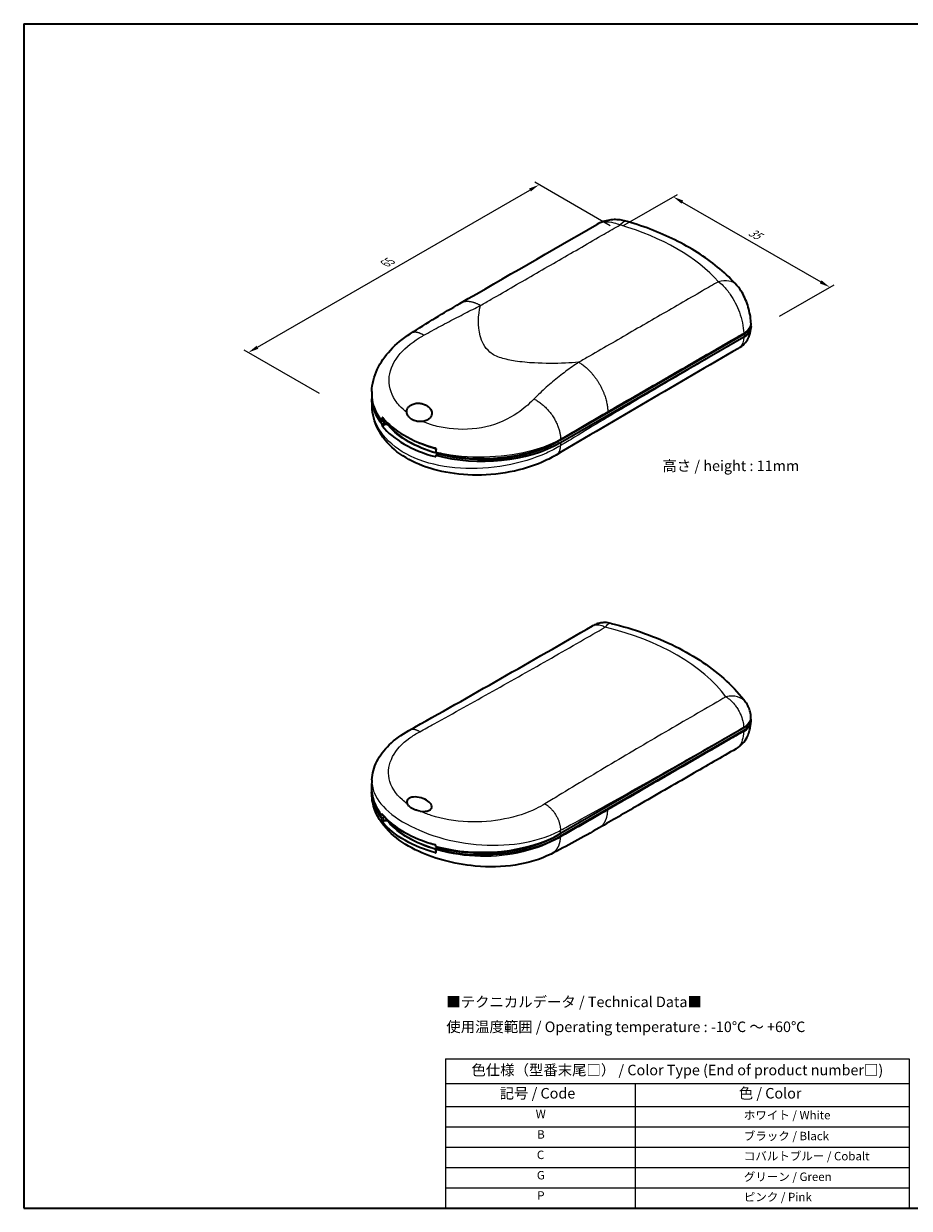
# Model space of a CAD drawing. Units: millimetres. Extents: x 0 to 1453, y 0 to 281.
# Drawn here: x 0 to 140, y 0 to 187 of the extents above; entities that cross this region are included whole.
import ezdxf

# ---------------------------------------------------------------- set-up
doc = ezdxf.new("R2010")
doc.units = ezdxf.units.MM
doc.header["$LTSCALE"] = 0.666667
doc.layers.get('Defpoints').update_dxf_attribs({"lineweight": 25})
for name, color, linetype, lineweight in [('Border (ISO)', 7, 'Continuous', 35), ('Dimension (ISO)', 7, 'Continuous', 18), ('Symbol (ISO)', 7, 'Continuous', 18), ('Visible (ISO)', 7, 'Continuous', 35), ('Visible Narrow (ISO)', 7, 'Continuous', 25)]:
    doc.layers.add(name, color=color, linetype=linetype, lineweight=lineweight)
doc.styles.add('Note Text (TK)', font='txt')
doc.styles.add('Note Text (TK2)', font='txt')
doc.dimstyles.new('Default - Method 1b (TK)', dxfattribs={"dimscale": 0.666667, "dimtxt": 2.5, "dimasz": 2.5, "dimexe": 1, "dimexo": 1.5, "dimgap": 1, "dimtad": 1, "dimtoh": 1, "dimrnd": 1e-08, "dimdsep": 46, "dimtxsty": 'Note Text (TK)', "dimcen": 0.09, "dimdle": 5, "dimclrd": 100, "dimclre": 100, "dimclrt": 7, "dimadec": 1, "dimazin": 1, "dimtfac": 1, "dimtmove": 0, "dimatfit": 3, "dimfxl": 0, "dimtolj": 1, "dimlwd": -1, "dimlwe": -1, "dimarcsym": 0})

# ---------------------------------------------------------------- blocks, each defined once
blk = doc.blocks.new('図面枠 tk図枠')
at = {"layer": 'Border (ISO)'}
for p, q in [((14.5, 289), (405.5, 289)), ((14.5, 289), (14.5, 8)), ((405.5, 289), (405.5, 8)), ((14.5, 8), (405.5, 8))]:
    blk.add_line(p, q, dxfattribs=at)
blk = doc.blocks.new('*D5')
at = {"layer": 'Defpoints', "color": 0, "transparency": 16777216}
for p in [(93.72, 154.79), (127.43, 145.67), (118.47, 140.5)]:
    blk.add_point(p, dxfattribs=at)
at = {"layer": 'Dimension (ISO)', "color": 100, "transparency": 16777216}
for p, q in [((94.72, 155.36), (103.35, 160.34)), ((104.12, 159.12), (125.99, 146.5)), ((119.47, 141.08), (128.1, 146.05))]:
    blk.add_line(p, q, dxfattribs=at)
for points in [[(104.26, 159.37), (103.99, 158.88), (102.68, 159.96)], [(126.13, 146.74), (125.85, 146.26), (127.43, 145.67)]]:
    blk.add_solid(points, dxfattribs=at)
at = {"layer": 'Dimension (ISO)', "color": 7, "transparency": 16777216, "insert": (114.76, 154.54), "char_height": 1.6667, "attachment_point": 4, "rotation": 330, "style": 'Note Text (TK)'}
blk.add_mtext('\\A1;{\\Q30.000;\\W0.816;\\H0.816x;35}', dxfattribs=at)
blk = doc.blocks.new('*D6')
at = {"layer": 'Defpoints', "color": 0, "transparency": 16777216}
for p in [(81.47, 161.86), (93.72, 154.79), (47.76, 128.25)]:
    blk.add_point(p, dxfattribs=at)
at = {"layer": 'Dimension (ISO)', "color": 100, "transparency": 16777216}
for p, q in [((92.72, 155.36), (80.8, 162.25)), ((36.95, 136.16), (80.02, 161.03)), ((46.76, 128.83), (34.84, 135.71))]:
    blk.add_line(p, q, dxfattribs=at)
for points in [[(79.89, 161.27), (80.16, 160.79), (81.47, 161.86)], [(36.81, 136.4), (37.09, 135.92), (35.51, 135.33)]]:
    blk.add_solid(points, dxfattribs=at)
at = {"layer": 'Dimension (ISO)', "color": 7, "transparency": 16777216, "insert": (57.15, 149.38), "char_height": 1.6667, "attachment_point": 4, "rotation": 30, "style": 'Note Text (TK)'}
blk.add_mtext('\\A1;{\\Q-30.000;\\W0.816;\\H0.816x;65}', dxfattribs=at)
blk = doc.blocks.new('テーブル1')
at = {"layer": 'Symbol (ISO)'}
for p, q in [((114.5, 43.48), (224.5, 43.48)), ((114.5, 43.48), (114.5, 37.6)), ((224.5, 43.48), (224.5, 37.6)), ((114.5, 37.6), (224.5, 37.6)), ((114.5, 37.6), (114.5, 32.16)), ((159.5, 37.6), (159.5, 32.16)), ((224.5, 37.6), (224.5, 32.16)), ((114.5, 32.16), (224.5, 32.16)), ((114.5, 32.16), (114.5, 8)), ((159.5, 32.16), (159.5, 8)), ((224.5, 32.16), (224.5, 8)), ((114.5, 27.33), (224.5, 27.33)), ((114.5, 22.5), (224.5, 22.5)), ((114.5, 17.67), (224.5, 17.67)), ((114.5, 12.83), (224.5, 12.83)), ((114.5, 8), (224.5, 8))]:
    blk.add_line(p, q, dxfattribs=at)
at = {"layer": 'Symbol (ISO)', "color": 7, "attachment_point": 7}
for s, insert, char_height, style in [('色仕様（型番末尾□） / Color Type (End of product number□)', (120.67, 38.77), 2.5, 'Note Text (TK)'), ('記号 / Code', (127.36, 33.26), 2.5, 'Note Text (TK)'), ('色 / Color', (184.06, 33.26), 2.5, 'Note Text (TK)'), ('W', (135.91, 28.74), 2, 'Note Text (TK2)'), ('\u3000\u3000\u3000\u3000\u3000\u3000\u3000\u3000\u3000ホワイト / White', (160.7, 28.48), 2, 'Note Text (TK2)'), ('B', (136.26, 23.91), 2, 'Note Text (TK2)'), ('\u3000\u3000\u3000\u3000\u3000\u3000\u3000\u3000\u3000ブラック / Black', (160.7, 23.52), 2, 'Note Text (TK2)'), ('C', (136.19, 19.06), 2, 'Note Text (TK2)'), ('\u3000\u3000\u3000\u3000\u3000\u3000\u3000\u3000\u3000コバルトブルー / Cobalt', (160.7, 18.75), 2, 'Note Text (TK2)'), ('G', (136.19, 14.23), 2, 'Note Text (TK2)'), ('\u3000\u3000\u3000\u3000\u3000\u3000\u3000\u3000\u3000グリーン / Green', (160.7, 13.86), 2, 'Note Text (TK2)'), ('P', (136.28, 9.42), 2, 'Note Text (TK2)'), ('\u3000\u3000\u3000\u3000\u3000\u3000\u3000\u3000\u3000ピンク / Pink', (160.7, 9.06), 2, 'Note Text (TK2)')]:
    blk.add_mtext(s, dxfattribs=dict(at, insert=insert, char_height=char_height, style=style))

msp = doc.modelspace()

# ---------------------------------------------------------------- linework, layer by layer
at = {"layer": 'Visible (ISO)'}
for p, q in [((114.9758, 139.8855), (114.9655, 140.0914)), ((114.9758, 139.3458), (114.969, 139.211)), ((84.8856, 121.5146), (113.8358, 138.2291)), ((84.8856, 121.1064), (113.8358, 137.8208)), ((55.0283, 129.1837), (55.0165, 128.9085)), ((55.0667, 126.8277), (55.0165, 128.0012)), ((56.8942, 124.5415), (56.6442, 124.3972)), ((56.6442, 124.3972), (56.6484, 124.5299)), ((56.6442, 123.9889), (56.8942, 124.1333)), ((56.6495, 123.8286), (56.6442, 123.9889)), ((57.0343, 124.1902), (57.0343, 124.5984)), ((84.532, 121.3105), (84.8856, 121.5146)), ((65.1337, 119.6311), (65.1295, 119.4982)), ((65.3795, 119.2343), (65.1295, 119.0899)), ((65.1295, 119.0899), (65.1348, 118.9297)), ((65.4781, 119.3151), (65.4781, 119.4072)), ((114.9504, 76.878), (114.9609, 77.0831)), ((114.9609, 77.6227), (114.9541, 77.7575)), ((113.8209, 75.9663), (84.8706, 59.2519)), ((113.8209, 75.5581), (84.8706, 58.8436)), ((55.0496, 67.7677), (55.0016, 66.6457)), ((55.0128, 65.4773), (55.0016, 65.7385)), ((56.6293, 62.1344), (56.6346, 62.3007)), ((56.774, 62.218), (56.6293, 62.1344)), ((56.6293, 61.7261), (56.8793, 61.8705)), ((57.0193, 61.9384), (57.0193, 61.9274)), ((56.6335, 61.5981), (56.6293, 61.7261)), ((84.8706, 59.2519), (84.5171, 59.0477)), ((65.1198, 57.4018), (65.1146, 57.2354)), ((65.3646, 56.9715), (65.1146, 56.8272)), ((65.1146, 56.8272), (65.1188, 56.6992)), ((65.4632, 57.1445), (65.4632, 57.0524))]:
    msp.add_line(p, q, dxfattribs=at)
for centre, major_axis, ratio, start_param, end_param in [((72.5112, 128.659), (-17.5, 0), 0.57735027, 6.25849008, 6.71862676), ((72.5112, 128.2507), (-17.5, 0), 0.57735027, 6.26298088, 6.71862676), ((72.5112, 128.0058), (-17.4895, 0), 0.57735027, 0.44130323, 1.1294931), ((72.5112, 128.2507), (17, 0), 0.57735027, 3.53464943, 3.56812085), ((57.2478, 124.3374), (0.5, 0), 0.57735027, 1.8342379, 2.35619449), ((57.2478, 123.9291), (-0.5, 0), 0.57735027, 5.15362359, 5.49778714), ((57.2478, 124.3374), (-0.5, 0), 0.57735027, 4.97583056, 5.15362359), ((72.5112, 128.659), (16.5, 0), 0.57735027, 4.04581472, 4.25192543), ((72.5112, 128.659), (-16.5, 0), 0.57735027, 0.90422206, 1.11033277), ((72.5112, 128.659), (17.5, 0), 0.57735027, 4.27694753, 5.49778714), ((72.5112, 128.2507), (17.5, 0), 0.57735027, 4.27694753, 5.49778714), ((72.5112, 128.2507), (17, 0), 0.57735027, 4.28586078, 5.49778714), ((65.026, 119.4384), (0.5, 0), 0.57735027, 5.49778714, 5.8419507), ((72.4963, 66.3962), (-17.5, 0), 0.57735027, 6.25849008, 6.71862676), ((72.4963, 65.988), (-17.5, 0), 0.57735027, 6.26298088, 6.71862676), ((62.5261, 63.9059), (-1.9614, 0.5451), 0.51270228, 1.78044667, 6.71179823), ((72.4963, 66.6412), (17.4895, 0), 0.57735027, 3.58289588, 4.27108575), ((57.2329, 61.6664), (-0.5, 0), 0.57735027, 5.13583919, 5.49778714), ((72.4963, 65.988), (-17, 0), 0.57735027, 0.41767455, 0.4265282), ((57.2329, 61.6664), (0.5, 0), 0.57735027, 1.99424654, 2.01203094), ((72.4963, 66.3962), (-17.5, 0), 0.57735027, 1.13535487, 2.35619449), ((72.4963, 65.988), (-17.5, 0), 0.57735027, 1.13535487, 2.35619449), ((72.4963, 65.988), (-17, 0), 0.57735027, 1.14426813, 2.35619449), ((72.4963, 65.988), (-16.5, 0), 0.57735027, 1.04827942, 1.1050005), ((72.4963, 65.988), (16.5, 0), 0.57735027, 4.18987208, 4.24659315), ((65.011, 57.1756), (0.5, 0), 0.57735027, 5.49778714, 5.8419507)]:
    msp.add_ellipse(centre, major_axis=major_axis, ratio=ratio, start_param=start_param, end_param=end_param, dxfattribs=at)
for points in [[(68.9511, 143.0873), (76.0802, 147.2006), (83.3819, 151.419), (90.5976, 155.5849)], [(61.1039, 138.3123), (63.7506, 140.0183), (66.3843, 141.6064), (68.9511, 143.0873)], [(113.0111, 135.9935), (103.3726, 130.4248), (93.7524, 124.8299), (84.1914, 119.1263)], [(56.6484, 124.5299), (56.6532, 124.6813), (56.6685, 124.8376), (56.6938, 124.9973)], [(65.179, 120.0983), (65.1537, 119.9386), (65.1385, 119.7824), (65.1337, 119.6311)], [(60.9025, 75.5706), (70.6126, 80.9931), (80.2658, 86.5257), (89.9074, 92.0884)], [(56.6788, 61.1832), (56.6535, 61.3136), (56.6383, 61.4523), (56.6335, 61.5981)], [(90.9869, 60.1798), (88.4156, 58.6942), (85.8078, 57.2573), (83.3672, 56.0278)], [(65.1188, 56.6992), (65.1236, 56.5534), (65.1388, 56.4147), (65.1641, 56.2842)]]:
    msp.add_open_spline(points, degree=3, dxfattribs=at)
for points, knots in [([(95.3937, 156.069), (95.1071, 156.1541), (94.8099, 156.2222), (94.1985, 156.3172), (93.8843, 156.3441), (93.245, 156.3493), (92.9215, 156.328), (92.2618, 156.2277), (91.9257, 156.1483), (91.255, 155.9202), (90.9205, 155.7714), (90.5976, 155.5849)], [0, 0, 0, 0, 0.042386297, 0.042386297, 0.084772593, 0.084772593, 0.12715889, 0.12715889, 0.169545186, 0.169545186, 0.211931483, 0.211931483, 0.211931483, 0.211931483]), ([(112.7463, 145.9463), (111.9337, 146.8584), (111.0372, 147.7256), (109.0957, 149.3669), (108.0506, 150.1411), (105.8289, 151.5938), (104.6522, 152.2724), (102.184, 153.5307), (100.8924, 154.1104), (98.2116, 155.1674), (96.8225, 155.6447), (95.3937, 156.069)], [4.402043563, 4.402043563, 4.402043563, 4.402043563, 4.52618173, 4.52618173, 4.650319897, 4.650319897, 4.774458064, 4.774458064, 4.898596231, 4.898596231, 5.022734397, 5.022734397, 5.022734397, 5.022734397]), ([(114.9655, 140.0914), (114.9445, 140.508), (114.8938, 140.915), (114.7504, 141.7146), (114.6559, 142.1149), (114.4246, 142.9055), (114.2889, 143.294), (113.9655, 144.0674), (113.7817, 144.4443), (113.3374, 145.1974), (113.0784, 145.5735), (112.7463, 145.9463)], [0, 0, 0, 0, 0.081579063, 0.081579063, 0.163158127, 0.163158127, 0.24473719, 0.24473719, 0.326316253, 0.326316253, 0.407895316, 0.407895316, 0.407895316, 0.407895316]), ([(113.0111, 135.9935), (113.3725, 136.2023), (113.6677, 136.4506), (114.1858, 136.9991), (114.3761, 137.2938), (114.6501, 137.8103), (114.7343, 138.0344), (114.8552, 138.4236), (114.8919, 138.5919), (114.9427, 138.8906), (114.9565, 139.021), (114.9663, 139.1632), (114.9677, 139.1874), (114.969, 139.211)], [0.00821297962, 0.00821297962, 0.00821297962, 0.00821297962, 0.00940728072, 0.00940728072, 0.01089100136, 0.01089100136, 0.01238796446, 0.01238796446, 0.01388492756, 0.01388492756, 0.01538189065, 0.01538189065, 0.01569779511, 0.01569779511, 0.01569779511, 0.01569779511]), ([(113.8358, 138.2291), (114.1949, 138.4364), (114.4803, 138.6821), (114.8718, 139.2229), (114.9742, 139.5127), (114.9777, 139.8323), (114.9772, 139.8589), (114.9758, 139.8855)], [0, 0, 0, 0, 0.152329089, 0.152329089, 0.304564942, 0.304564942, 0.318386709, 0.318386709, 0.318386709, 0.318386709]), ([(114.9614, 139.616), (114.971, 139.5554), (114.9763, 139.4945), (114.9822, 139.1405), (114.8879, 138.8498), (114.6019, 138.4363), (114.4796, 138.301), (114.1894, 138.0468), (114.0223, 137.9285), (113.8358, 137.8208)], [0.120593286, 0.120593286, 0.120593286, 0.120593286, 0.152326376, 0.152326376, 0.304559106, 0.304559106, 0.383663175, 0.383663175, 0.462775089, 0.462775089, 0.462775089, 0.462775089]), ([(55.0283, 129.1837), (55.0786, 130.3598), (55.377, 131.5553), (56.3929, 133.7532), (57.1067, 134.7841), (58.8612, 136.6811), (59.9315, 137.5566), (61.1039, 138.3123)], [0, 0, 0, 0, 0.43756127, 0.43756127, 0.86635481, 0.86635481, 1.31553652, 1.31553652, 1.31553652, 1.31553652]), ([(84.1914, 119.1263), (84.0736, 119.056), (83.9555, 118.9874), (83.4759, 118.7159), (83.1047, 118.5217), (81.5732, 117.7817), (80.321, 117.3128), (77.1518, 116.4226), (75.1313, 116.0948), (71.2047, 115.8913), (69.2474, 115.9904), (65.6573, 116.5691), (63.9687, 117.0357), (61.0035, 118.28), (59.6823, 119.0672), (57.4882, 120.9346), (56.5901, 122.0462), (55.44, 124.3719), (55.1197, 125.5893), (55.0667, 126.8277)], [0, 0, 0, 0, 0.0471142, 0.0471142, 0.18854654, 0.18854654, 0.61526771, 0.61526771, 1.22171163, 1.22171163, 1.795767, 1.795767, 2.34043788, 2.34043788, 2.87348807, 2.87348807, 3.41509578, 3.41509578, 3.89807443, 3.89807443, 3.89807443, 3.89807443]), ([(60.5682, 125.8635), (60.5657, 125.8838), (60.5637, 125.9042), (60.5516, 126.0806), (60.5751, 126.2434), (60.6986, 126.5354), (60.782, 126.6612), (61.0051, 126.8903), (61.1391, 126.9885), (61.4717, 127.1655), (61.6704, 127.2324), (62.1168, 127.3216), (62.3638, 127.3316), (62.8139, 127.2935), (63.0209, 127.2503), (63.3054, 127.1566), (63.3945, 127.1215), (63.5218, 127.0629), (63.5626, 127.0426), (63.6334, 127.005), (63.6636, 126.988), (63.7254, 126.9514), (63.7569, 126.9317), (63.8358, 126.8795), (63.8823, 126.8459), (64.0467, 126.7165), (64.1536, 126.6104), (64.3892, 126.3031), (64.481, 126.0943), (64.5337, 125.7227), (64.5229, 125.5558), (64.4236, 125.2587), (64.3532, 125.1312), (64.1584, 124.8987), (64.0401, 124.7976), (63.9029, 124.7123), (63.8214, 124.6616), (63.7348, 124.6174), (63.5424, 124.5369), (63.4359, 124.5026), (63.2377, 124.4544), (63.1469, 124.4382), (63.0562, 124.427)], [-0.784467591, -0.784467591, -0.784467591, -0.784467591, -0.776040205, -0.776040205, -0.711430729, -0.711430729, -0.65888866, -0.65888866, -0.606981701, -0.606981701, -0.544714283, -0.544714283, -0.469936051, -0.469936051, -0.401792247, -0.401792247, -0.369303297, -0.369303297, -0.353539227, -0.353539227, -0.341480416, -0.341480416, -0.32852949, -0.32852949, -0.308370039, -0.308370039, -0.254524282, -0.254524282, -0.166370815, -0.166370815, -0.100782399, -0.100782399, -0.049338672, -0.049338672, 0, 0, 0, 0.029304597, 0.029304597, 0.062627315, 0.062627315, 0.090231672, 0.090231672, 0.090231672, 0.090231672]), ([(63.0562, 124.427), (62.9207, 124.4104), (62.7861, 124.403), (62.4593, 124.4066), (62.2696, 124.428), (61.9608, 124.4953), (61.8362, 124.5327), (61.673, 124.5962), (61.629, 124.615), (61.5453, 124.6536), (61.5056, 124.6735), (61.4355, 124.7112), (61.4047, 124.7287), (61.3401, 124.7677), (61.3063, 124.7894), (61.2181, 124.8499), (61.1652, 124.8902), (60.9599, 125.0639), (60.8293, 125.217), (60.648, 125.5346), (60.5892, 125.6971), (60.5682, 125.8635)], [-0.378265268, -0.378265268, -0.378265268, -0.378265268, -0.336633645, -0.336633645, -0.274763735, -0.274763735, -0.230077801, -0.230077801, -0.213104762, -0.213104762, -0.197123548, -0.197123548, -0.184239922, -0.184239922, -0.169450519, -0.169450519, -0.144592919, -0.144592919, -0.067919831, -0.067919831, 0, 0, 0, 0]), ([(56.6495, 123.8286), (56.6495, 123.8283), (56.6495, 123.828), (56.6495, 123.8277), (56.6499, 123.8176), (56.6515, 123.8055), (56.6567, 123.7804), (56.6604, 123.7674), (56.6689, 123.7432), (56.6743, 123.7305), (56.6857, 123.7088), (56.6917, 123.6997), (56.6972, 123.6929)], [-0.0001196208, -0.0001196208, -0.0001196208, -0.0001196208, 0, 0, 0, 0.0037447545, 0.0037447545, 0.007489509, 0.007489509, 0.0114947523, 0.0114947523, 0.0153751534, 0.0153751534, 0.0153751534, 0.0153751534]), ([(56.7544, 125.0323), (56.7538, 125.0331), (56.7532, 125.0338), (56.7517, 125.0354), (56.7509, 125.0364), (56.746, 125.0412), (56.7418, 125.0441), (56.7326, 125.048), (56.7276, 125.0484), (56.7183, 125.0458), (56.7142, 125.0431), (56.7056, 125.0336), (56.7016, 125.0263), (56.6965, 125.0111), (56.6949, 125.0045), (56.6938, 124.9973)], [-0.0214145964, -0.0214145964, -0.0214145964, -0.0214145964, -0.020990596, -0.020990596, -0.0203931332, -0.0203931332, -0.0176947535, -0.0176947535, -0.014468772, -0.014468772, -0.0115099115, -0.0115099115, -0.0078061714, -0.0078061714, -0.0053504532, -0.0053504532, -0.0053504532, -0.0053504532]), ([(56.7544, 125.0323), (57.5872, 124.0205), (58.7063, 123.0946), (61.5181, 121.4334), (63.2226, 120.7296), (65.0983, 120.215)], [-1.27132872, -1.27132872, -1.27132872, -1.27132872, -0.6881594, -0.6881594, -0.0641682, -0.0641682, -0.0641682, -0.0641682]), ([(65.179, 120.0983), (65.1793, 120.1002), (65.1796, 120.1022), (65.1807, 120.1147), (65.1797, 120.1256), (65.1742, 120.1466), (65.1699, 120.1565), (65.1588, 120.1743), (65.1521, 120.1823), (65.1346, 120.1984), (65.1232, 120.2056), (65.1083, 120.2117), (65.1054, 120.2128), (65.1011, 120.2142), (65.0997, 120.2146), (65.0983, 120.215)], [-0.0160564179, -0.0160564179, -0.0160564179, -0.0160564179, -0.0153968857, -0.0153968857, -0.0118900878, -0.0118900878, -0.0086246636, -0.0086246636, -0.0055275335, -0.0055275335, -0.0014428436, -0.0014428436, -0.0004666062, -0.0004666062, 0, 0, 0, 0]), ([(65.0411, 118.8756), (65.0529, 118.8724), (65.0653, 118.8709), (65.0888, 118.8724), (65.0998, 118.8756), (65.1164, 118.8853), (65.1235, 118.8921), (65.1328, 118.9088), (65.135, 118.9187), (65.1348, 118.9287), (65.1348, 118.929), (65.1348, 118.9293), (65.1348, 118.9297)], [-0.0153751534, -0.0153751534, -0.0153751534, -0.0153751534, -0.0114947523, -0.0114947523, -0.007489509, -0.007489509, -0.0037447545, -0.0037447545, 0, 0, 0, 0.0001196208, 0.0001196208, 0.0001196208, 0.0001196208]), ([(92.8553, 92.504), (92.7037, 92.5413), (92.544, 92.5712), (92.2065, 92.6117), (92.0287, 92.6223), (91.6544, 92.6172), (91.4587, 92.6016), (91.0449, 92.5339), (90.8263, 92.4815), (90.3739, 92.3259), (90.1399, 92.2226), (89.9074, 92.0884)], [0, 0, 0, 0, 0.00164187545, 0.00164187545, 0.00328375091, 0.00328375091, 0.00492562636, 0.00492562636, 0.00656750181, 0.00656750181, 0.00820937727, 0.00820937727, 0.00820937727, 0.00820937727]), ([(92.8553, 92.504), (94.6772, 92.0567), (96.4473, 91.5268), (99.8479, 90.3083), (101.4784, 89.6199), (104.5666, 88.0912), (106.0244, 87.2511), (108.7357, 85.4253), (109.9893, 84.4396), (112.2595, 82.3276), (113.2762, 81.201), (114.1548, 80.0082)], [1.187505929, 1.187505929, 1.187505929, 1.187505929, 1.340822088, 1.340822088, 1.494138247, 1.494138247, 1.647454406, 1.647454406, 1.800770566, 1.800770566, 1.954086725, 1.954086725, 1.954086725, 1.954086725]), ([(114.9541, 77.7575), (114.9439, 77.9612), (114.9214, 78.1278), (114.8679, 78.4266), (114.836, 78.5602), (114.7619, 78.8199), (114.7202, 78.9442), (114.6181, 79.2044), (114.5592, 79.3375), (114.4012, 79.6383), (114.304, 79.8058), (114.1548, 80.0082)], [0, 0, 0, 0, 0.0031396987, 0.0031396987, 0.0062793974, 0.0062793974, 0.0094190961, 0.0094190961, 0.0125587948, 0.0125587948, 0.0156984935, 0.0156984935, 0.0156984935, 0.0156984935]), ([(112.6334, 72.6774), (113.0367, 72.9102), (113.3742, 73.1945), (113.9589, 73.8246), (114.1801, 74.1682), (114.5073, 74.7972), (114.615, 75.0851), (114.7763, 75.6173), (114.8299, 75.8652), (114.9073, 76.3368), (114.9307, 76.5607), (114.9468, 76.8109), (114.9487, 76.8445), (114.9504, 76.878)], [0.211931483, 0.211931483, 0.211931483, 0.211931483, 0.244990138, 0.244990138, 0.284182905, 0.284182905, 0.323375671, 0.323375671, 0.362568438, 0.362568438, 0.401761205, 0.401761205, 0.407895316, 0.407895316, 0.407895316, 0.407895316]), ([(113.8209, 75.9663), (114.1799, 76.1736), (114.4654, 76.4194), (114.8569, 76.9602), (114.9592, 77.25), (114.9628, 77.5695), (114.9623, 77.5961), (114.9609, 77.6227)], [0, 0, 0, 0, 0.152329217, 0.152329217, 0.304565101, 0.304565101, 0.318386711, 0.318386711, 0.318386711, 0.318386711]), ([(114.9465, 77.3533), (114.9561, 77.2926), (114.9614, 77.2317), (114.9672, 76.8777), (114.8729, 76.587), (114.587, 76.1735), (114.4646, 76.0383), (114.1744, 75.784), (114.0074, 75.6657), (113.8209, 75.5581)], [0.120593285, 0.120593285, 0.120593285, 0.120593285, 0.152326248, 0.152326248, 0.304558947, 0.304558947, 0.383663069, 0.383663069, 0.462775088, 0.462775088, 0.462775088, 0.462775088]), ([(55.0496, 67.7677), (55.0916, 68.7491), (55.3662, 69.7483), (56.2999, 71.6141), (56.9739, 72.4989), (58.6666, 74.1483), (59.7216, 74.9111), (60.9025, 75.5706)], [0, 0, 0, 0, 0.41571414, 0.41571414, 0.84343935, 0.84343935, 1.30881838, 1.30881838, 1.30881838, 1.30881838]), ([(112.6334, 72.6774), (110.2763, 71.3165), (107.9193, 69.9557), (102.7339, 66.9619), (99.9054, 65.3289), (95.0468, 62.5237), (92.9922, 61.3383), (90.9869, 60.1798)], [0, 0, 0, 0, 1, 1, 2.2, 2.2, 3.0613482, 3.0613482, 3.0613482, 3.0613482]), ([(83.3672, 56.0278), (81.656, 55.1657), (79.7271, 54.5818), (75.7013, 53.9716), (73.5268, 53.9306), (69.6753, 54.2899), (67.944, 54.6009), (64.7391, 55.4721), (63.224, 56.0373), (60.4327, 57.4312), (59.1441, 58.2887), (56.9565, 60.3296), (56.0509, 61.5749), (55.2273, 63.7662), (55.0496, 64.6165), (55.0128, 65.4773)], [0, 0, 0, 0, 0.66029132, 0.66029132, 1.30522463, 1.30522463, 1.82186845, 1.82186845, 2.3291755, 2.3291755, 2.87058425, 2.87058425, 3.44842867, 3.44842867, 3.7749425, 3.7749425, 3.7749425, 3.7749425]), ([(62.6609, 62.8089), (62.5039, 62.8346), (62.3509, 62.8675), (62.045, 62.951), (61.8921, 63.0032), (61.6786, 63.0925), (61.6108, 63.1236), (61.5116, 63.1734), (61.4785, 63.1908), (61.4202, 63.2229), (61.3948, 63.2374), (61.3418, 63.2687), (61.3143, 63.2856), (61.2432, 63.3312), (61.2005, 63.3604), (61.0376, 63.4793), (60.929, 63.5762), (60.7496, 63.7762), (60.677, 63.88), (60.626, 63.9838)], [-0.298242093, -0.298242093, -0.298242093, -0.298242093, -0.249337952, -0.249337952, -0.195810995, -0.195810995, -0.169696788, -0.169696788, -0.156285189, -0.156285189, -0.145593958, -0.145593958, -0.133642886, -0.133642886, -0.114019829, -0.114019829, -0.056054919, -0.056054919, 0, 0, 0, 0]), ([(56.6823, 62.3283), (56.6768, 62.3351), (56.6708, 62.3404), (56.6594, 62.3458), (56.654, 62.3458), (56.6455, 62.3409), (56.6418, 62.336), (56.6365, 62.3216), (56.635, 62.312), (56.6346, 62.3017), (56.6346, 62.3014), (56.6346, 62.3011), (56.6346, 62.3007)], [-0.0153751534, -0.0153751534, -0.0153751534, -0.0153751534, -0.0114947523, -0.0114947523, -0.007489509, -0.007489509, -0.0037447545, -0.0037447545, 0, 0, 0, 0.0001196208, 0.0001196208, 0.0001196208, 0.0001196208]), ([(56.6788, 61.1832), (56.6791, 61.1816), (56.6795, 61.18), (56.6818, 61.1695), (56.6847, 61.1597), (56.6919, 61.1397), (56.696, 61.1297), (56.7048, 61.1105), (56.7095, 61.1014), (56.7206, 61.0816), (56.727, 61.0715), (56.7346, 61.0611), (56.736, 61.0592), (56.7381, 61.0566), (56.7388, 61.0557), (56.7395, 61.0549)], [-0.0160564179, -0.0160564179, -0.0160564179, -0.0160564179, -0.0153968857, -0.0153968857, -0.0118900878, -0.0118900878, -0.0086246636, -0.0086246636, -0.0055275335, -0.0055275335, -0.0014428436, -0.0014428436, -0.0004666062, -0.0004666062, 0, 0, 0, 0]), ([(65.0834, 56.2376), (63.3308, 56.7184), (61.727, 57.3645), (58.8498, 58.9879), (57.6308, 59.972), (56.7395, 61.0549)], [-1.27132872, -1.27132872, -1.27132872, -1.27132872, -0.6881594, -0.6881594, -0.0641682, -0.0641682, -0.0641682, -0.0641682]), ([(65.1198, 57.4018), (65.1198, 57.4021), (65.1199, 57.4024), (65.1199, 57.4027), (65.12, 57.4132), (65.1178, 57.4249), (65.1086, 57.4477), (65.1015, 57.4588), (65.0848, 57.4782), (65.0739, 57.4877), (65.0504, 57.5024), (65.0379, 57.5078), (65.0262, 57.511)], [-0.0001196208, -0.0001196208, -0.0001196208, -0.0001196208, 0, 0, 0, 0.0037447545, 0.0037447545, 0.007489509, 0.007489509, 0.0114947523, 0.0114947523, 0.0153751534, 0.0153751534, 0.0153751534, 0.0153751534]), ([(65.0834, 56.2376), (65.0846, 56.2372), (65.0859, 56.2369), (65.089, 56.2362), (65.0908, 56.2358), (65.1005, 56.2338), (65.1083, 56.2329), (65.1244, 56.233), (65.1325, 56.2343), (65.1458, 56.2393), (65.1512, 56.2427), (65.1605, 56.2527), (65.1637, 56.2596), (65.1655, 56.2727), (65.1652, 56.2784), (65.1641, 56.2842)], [-0.0214145964, -0.0214145964, -0.0214145964, -0.0214145964, -0.020990596, -0.020990596, -0.0203931332, -0.0203931332, -0.0176947535, -0.0176947535, -0.014468772, -0.014468772, -0.0115099115, -0.0115099115, -0.0078061714, -0.0078061714, -0.0053504532, -0.0053504532, -0.0053504532, -0.0053504532])]:
    msp.add_open_spline(points, degree=3, knots=knots, dxfattribs=at)
at = {"layer": 'Visible Narrow (ISO)'}
for p, q in [((56.8942, 123.97), (56.6495, 123.8286)), ((56.6938, 124.9973), (56.7544, 125.0323)), ((56.6972, 123.6929), (56.965, 123.8475)), ((56.8942, 124.8664), (56.8942, 124.5415)), ((56.8942, 124.1333), (56.8942, 123.97)), ((57.6967, 123.8929), (57.6967, 124.0358)), ((84.532, 121.3162), (84.532, 121.3105)), ((84.8856, 121.1064), (84.87, 120.6008)), ((84.8809, 121.6702), (84.8856, 121.5146)), ((65.1348, 118.9297), (65.0411, 118.8756)), ((56.6346, 62.3007), (56.6823, 62.3283)), ((56.8793, 61.8705), (56.8793, 61.2989)), ((56.8793, 61.2989), (56.6788, 61.1832)), ((56.7395, 61.0549), (56.95, 61.1765)), ((57.6818, 61.2219), (57.6818, 61.2741)), ((84.5171, 59.0477), (84.5171, 59.0534)), ((84.8706, 59.2519), (84.8551, 59.7754)), ((84.866, 58.6929), (84.8706, 58.8436)), ((65.1641, 56.2842), (65.0834, 56.2376)), ((65.2312, 57.2044), (65.2312, 56.8945))]:
    msp.add_line(p, q, dxfattribs=at)
for centre, major_axis, ratio, start_param, end_param in [((94.2835, 152.3303), (1.1102, 3.7386), 0.37345358, 0, 0.67177997), ((77.8145, 137.0281), (36.0068, 0), 0.57735027, 0.47505275, 1.09574358), ((109.8342, 143.3521), (2.912, 2.5942), 0.72608477, 0, 0.99664535), ((111.0704, 139.8954), (3.8951, 0.1959), 0.57025086, 5.46935137, 6.28318531), ((111.074, 139.4092), (3.895, -0.1982), 0.58342901, 5.52770767, 6.28318531), ((57.2478, 123.7658), (-0.5, 0), 0.57735027, 3.59753368, 5.49778714), ((56.965, 123.9291), (0.05, -0.0866), 0.57735027, 3.92699082, 5.49778714), ((57.2478, 123.6842), (0.4, 0), 0.57735027, 0.45594102, 2.35619449), ((57.6069, 123.8675), (-0.0762, -0.0647), 0.73308908, 1.01386079, 2.58465712), ((72.5112, 128.0058), (16.6, 0), 0.57735027, 3.59753368, 4.25644796), ((72.5112, 128.0874), (-16.5, 0), 0.57735027, 0.45594102, 1.10711569), ((65.2021, 119.4824), (0.0272, 0.0962), 0.35950949, 3.80870092, 4.68326244), ((65.026, 119.1934), (0.4, 0), 0.57735027, 0.26837509, 1.1148553), ((65.026, 119.2751), (-0.5, 0), 0.57735027, 3.58282726, 3.62664332), ((91.9253, 88.7165), (0.93, 3.7875), 0.31954317, 0, 0.65517061), ((77.7996, 72.7241), (36.0941, 0), 0.57735027, 0.40210777, 1.16868856), ((111.0148, 77.6952), (3.1401, 2.313), 0.7513713, 0, 1.06529674), ((111.0555, 77.0762), (3.895, -0.1982), 0.58342817, 5.52770837, 6.28318531), ((111.0591, 77.5616), (3.8951, 0.1959), 0.57025006, 5.46935209, 6.28318531), ((57.2329, 61.0948), (-0.5, 0), 0.57735027, 3.59753368, 5.49778714), ((56.95, 61.2581), (0.05, -0.0866), 0.57735027, 3.92699082, 5.49778714), ((57.2329, 61.0132), (0.4, 0), 0.57735027, 0.45594102, 2.35619449), ((57.592, 61.1965), (-0.0762, -0.0647), 0.73308908, 1.01386079, 2.58465712), ((72.4963, 65.3348), (16.6, 0), 0.57735027, 3.59753368, 4.25174289), ((72.4963, 65.4164), (-16.5, 0), 0.57735027, 0.45594102, 1.11240732)]:
    msp.add_ellipse(centre, major_axis=major_axis, ratio=ratio, start_param=start_param, end_param=end_param, dxfattribs=at)
for points, knots in [([(72.1995, 142.7645), (72.7697, 143.0933), (73.3392, 143.4225), (75.1006, 144.4394), (76.2922, 145.1274), (78.6753, 146.5033), (79.8669, 147.1912), (82.25, 148.5671), (83.4415, 149.255), (85.8246, 150.6309), (87.0162, 151.3189), (89.3993, 152.6948), (90.5908, 153.3827), (92.6161, 154.552), (93.4498, 155.0333), (94.2835, 155.5147)], [9.57729641, 9.57729641, 9.57729641, 9.57729641, 9.81907282, 9.81907282, 10.3246053, 10.3246053, 10.83013777, 10.83013777, 11.33567025, 11.33567025, 11.84120273, 11.84120273, 12.34673521, 12.34673521, 12.70044802, 12.70044802, 12.70044802, 12.70044802]), ([(90.5995, 155.5855), (90.9677, 155.7974), (91.3873, 155.9282), (92.3041, 156.0213), (92.8005, 155.9802), (93.635, 155.7724), (93.9607, 155.6587), (94.2835, 155.5147)], [-0.211931483, -0.211931483, -0.211931483, -0.211931483, -0.132565978, -0.132565978, -0.050986915, -0.050986915, 0, 0, 0, 0]), ([(109.8342, 146.5364), (109.0006, 146.0551), (108.167, 145.5738), (106.1418, 144.4046), (104.9503, 143.7167), (102.5673, 142.3409), (101.3758, 141.653), (98.9928, 140.2771), (97.8013, 139.5892), (95.4183, 138.2134), (94.2268, 137.5255), (91.8438, 136.1496), (90.6523, 135.4617), (88.8906, 134.4446), (88.3198, 134.1158), (87.7503, 133.7862)], [0.15397505, 0.15397505, 0.15397505, 0.15397505, 0.50765877, 0.50765877, 1.01317158, 1.01317158, 1.51868438, 1.51868438, 2.02419718, 2.02419718, 2.52970998, 2.52970998, 3.03522278, 3.03522278, 3.27711897, 3.27711897, 3.27711897, 3.27711897]), ([(109.8342, 146.5364), (110.0836, 146.3501), (110.3344, 146.131), (110.9745, 145.4874), (111.3532, 145.0233), (112.2714, 143.6729), (112.7665, 142.7035), (113.5443, 140.5722), (113.7887, 139.4123), (113.8265, 138.4153)], [-0.407895316, -0.407895316, -0.407895316, -0.407895316, -0.356908402, -0.356908402, -0.275329338, -0.275329338, -0.144802837, -0.144802837, 0, 0, 0, 0]), ([(63.2496, 138.0564), (63.6837, 138.2966), (64.114, 138.5368), (65.4368, 139.2655), (66.3214, 139.7408), (68.0703, 140.6626), (68.9324, 141.1079), (70.6008, 141.9594), (71.4078, 142.3664), (72.1995, 142.7645)], [8.5188908, 8.5188908, 8.5188908, 8.5188908, 8.6657056, 8.6657056, 8.97268198, 8.97268198, 9.27965837, 9.27965837, 9.57729641, 9.57729641, 9.57729641, 9.57729641]), ([(87.7503, 133.7862), (87.0524, 133.7333), (86.353, 133.6916), (84.0218, 133.5915), (82.3789, 133.5838), (79.7081, 133.7335), (78.6893, 133.8297), (76.9368, 134.1053), (76.1852, 134.2594), (74.7773, 134.7028), (74.1593, 135.0048), (73.2639, 135.7694), (72.9545, 136.1986), (72.4691, 137.0718), (72.296, 137.523), (71.7325, 139.5678), (71.8302, 141.1735), (72.1995, 142.7645)], [4.85868849, 4.85868849, 4.85868849, 4.85868849, 5.0691482, 5.0691482, 5.55915692, 5.55915692, 5.86541237, 5.86541237, 6.10331304, 6.10331304, 6.3412137, 6.3412137, 6.57911436, 6.57911436, 6.81701502, 6.81701502, 7.64543646, 7.64543646, 7.64543646, 7.64543646]), ([(59.4318, 126.8989), (59.1668, 127.1889), (58.9304, 127.4916), (57.9854, 128.934), (57.6503, 130.2117), (57.9221, 132.7572), (58.5385, 134.0252), (60.4402, 136.2068), (61.648, 137.1458), (63.1157, 137.9818), (63.1824, 138.0192), (63.2496, 138.0564)], [6.78688376, 6.78688376, 6.78688376, 6.78688376, 6.9402409, 6.9402409, 7.49183051, 7.49183051, 8.01644802, 8.01644802, 8.49619874, 8.49619874, 8.5188908, 8.5188908, 8.5188908, 8.5188908]), ([(113.83, 137.7069), (112.5349, 136.9583), (111.2398, 136.2086), (108.4201, 134.5729), (106.8954, 133.6863), (103.846, 131.9074), (102.3212, 131.015), (99.2716, 129.2231), (97.7467, 128.3235), (94.6969, 126.5157), (93.1722, 125.6076), (90.1214, 123.7806), (88.6041, 122.8668), (86.3377, 121.4938), (85.6025, 121.0473), (84.87, 120.6008)], [-13.07657757, -13.07657757, -13.07657757, -13.07657757, -12.52713405, -12.52713405, -11.88035625, -11.88035625, -11.23357846, -11.23357846, -10.58680066, -10.58680066, -9.94002287, -9.94002287, -9.29324507, -9.29324507, -8.98391656, -8.98391656, -8.98391656, -8.98391656]), ([(92.3437, 126.0123), (92.9139, 126.3407), (93.484, 126.6706), (95.2456, 127.6877), (96.4372, 128.3756), (98.8202, 129.7515), (100.0117, 130.4394), (102.3947, 131.8152), (103.5862, 132.5031), (105.9692, 133.879), (107.1607, 134.5669), (109.5437, 135.9427), (110.7352, 136.6306), (112.56, 137.6841), (113.1932, 138.0497), (113.8265, 138.4153)], [-3.27711897, -3.27711897, -3.27711897, -3.27711897, -3.03522278, -3.03522278, -2.52970998, -2.52970998, -2.02419718, -2.02419718, -1.51868438, -1.51868438, -1.01317158, -1.01317158, -0.50765877, -0.50765877, -0.23899526, -0.23899526, -0.23899526, -0.23899526]), ([(113.83, 137.7069), (113.8116, 137.1069), (113.6394, 136.5992), (113.2474, 136.1569), (113.134, 136.0647), (113.01, 135.9933)], [-0.01569779511, -0.01569779511, -0.01569779511, -0.01569779511, -0.01012507785, -0.01012507785, -0.00821297962, -0.00821297962, -0.00821297962, -0.00821297962]), ([(87.7503, 133.7862), (87.5819, 133.6744), (87.4137, 133.5614), (86.8949, 133.2081), (86.5453, 132.9634), (85.8492, 132.4621), (85.5026, 132.2053), (84.8132, 131.6788), (84.4704, 131.4092), (83.789, 130.8562), (83.4505, 130.5729), (82.7788, 129.9924), (82.4463, 129.6955), (81.7876, 129.0875), (81.4599, 128.7759), (80.9835, 128.3037), (80.8317, 128.1487), (80.6819, 127.9918)], [3.27711897, 3.27711897, 3.27711897, 3.27711897, 3.34988312, 3.34988312, 3.50202634, 3.50202634, 3.65416957, 3.65416957, 3.80631279, 3.80631279, 3.95845602, 3.95845602, 4.11059924, 4.11059924, 4.26274247, 4.26274247, 4.33550693, 4.33550693, 4.33550693, 4.33550693]), ([(55.0282, 129.1823), (55.0223, 129.0428), (55.0211, 128.9029), (55.0604, 127.3559), (55.5797, 125.962), (56.5599, 124.6446), (56.6037, 124.5871), (56.6484, 124.5299)], [-7.546788201, -7.546788201, -7.546788201, -7.546788201, -7.491830512, -7.491830512, -6.940240904, -6.940240904, -6.914948004, -6.914948004, -6.914948004, -6.914948004]), ([(80.6819, 127.9918), (80.6341, 127.9416), (80.5858, 127.8916), (79.8186, 127.1067), (79.0096, 126.412), (76.6481, 124.8054), (74.9287, 124.0133), (71.1551, 123.1527), (69.138, 123.0816), (66.3936, 123.4198), (65.5596, 123.5901), (64.7687, 123.8175)], [4.33550693, 4.33550693, 4.33550693, 4.33550693, 4.35877023, 4.35877023, 4.70196963, 4.70196963, 5.24917171, 5.24917171, 5.81095003, 5.81095003, 6.06758443, 6.06758443, 6.06758443, 6.06758443]), ([(84.87, 120.6008), (84.1764, 120.1825), (83.4291, 119.7928), (80.6854, 118.5537), (78.4603, 117.8778), (73.7877, 117.0318), (71.3438, 116.886), (66.6747, 117.1775), (64.457, 117.6239), (60.59, 119.0783), (58.942, 120.0942), (56.472, 122.5274), (55.636, 123.9287), (55.1557, 125.8773), (55.0874, 126.3507), (55.0671, 126.8277)], [-8.98391656, -8.98391656, -8.98391656, -8.98391656, -8.74940346, -8.74940346, -8.16636648, -8.16636648, -7.55318895, -7.55318895, -6.92941436, -6.92941436, -6.30632743, -6.30632743, -5.69518109, -5.69518109, -5.50334895, -5.50334895, -5.50334895, -5.50334895]), ([(84.8809, 121.6702), (85.0508, 121.7689), (85.221, 121.8685), (85.7477, 122.1801), (86.1044, 122.3917), (86.8168, 122.8108), (87.1734, 123.0198), (87.8882, 123.4373), (88.246, 123.6456), (88.9618, 124.0612), (89.3199, 124.2685), (90.0365, 124.6827), (90.3949, 124.8896), (91.1119, 125.3029), (91.4705, 125.5094), (92.0006, 125.8148), (92.1722, 125.9135), (92.3437, 126.0123)], [-4.33550693, -4.33550693, -4.33550693, -4.33550693, -4.26274247, -4.26274247, -4.11059924, -4.11059924, -3.95845602, -3.95845602, -3.80631279, -3.80631279, -3.65416957, -3.65416957, -3.50202634, -3.50202634, -3.34988312, -3.34988312, -3.27711897, -3.27711897, -3.27711897, -3.27711897]), ([(65.1337, 119.6311), (65.6232, 119.5081), (66.124, 119.3987), (68.864, 118.8866), (71.2756, 118.7527), (76.0601, 118.9864), (78.432, 119.3033), (82.069, 120.3323), (83.4141, 120.8539), (84.7173, 121.5764), (84.7995, 121.623), (84.8809, 121.6702)], [-5.93951018, -5.93951018, -5.93951018, -5.93951018, -5.81095003, -5.81095003, -5.24917171, -5.24917171, -4.70196963, -4.70196963, -4.35877023, -4.35877023, -4.33550693, -4.33550693, -4.33550693, -4.33550693]), ([(62.6049, 75.373), (63.3578, 75.7833), (64.1122, 76.1958), (66.4344, 77.4698), (67.9845, 78.3255), (71.0922, 80.0517), (72.641, 80.917), (75.7315, 82.6526), (77.273, 83.5227), (80.3497, 85.2667), (81.8849, 86.1406), (84.9502, 87.8913), (86.4803, 88.7682), (89.3154, 90.397), (90.6209, 91.1487), (91.9253, 91.9009)], [8.98391656, 8.98391656, 8.98391656, 8.98391656, 9.29324507, 9.29324507, 9.94002287, 9.94002287, 10.58680066, 10.58680066, 11.23357846, 11.23357846, 11.88035625, 11.88035625, 12.52713405, 12.52713405, 13.08023386, 13.08023386, 13.08023386, 13.08023386]), ([(89.9086, 92.0886), (90.1139, 92.2067), (90.3479, 92.27), (90.8525, 92.287), (91.1227, 92.2406), (91.5748, 92.0811), (91.7509, 91.9997), (91.9253, 91.9009)], [-0.00820937727, -0.00820937727, -0.00820937727, -0.00820937727, -0.00510178341, -0.00510178341, -0.00196222439, -0.00196222439, 0, 0, 0, 0]), ([(111.0148, 80.8796), (109.7119, 80.1264), (108.41, 79.3727), (105.5888, 77.7359), (104.07, 76.8525), (101.0377, 75.0827), (99.5241, 74.1964), (96.5034, 72.4201), (94.9964, 71.53), (91.9902, 69.7457), (90.4913, 68.8515), (87.5015, 67.0573), (86.0193, 66.1624), (83.8128, 64.8216), (83.0983, 64.3861), (82.3876, 63.9514)], [0.24061429, 0.24061429, 0.24061429, 0.24061429, 0.79371449, 0.79371449, 1.44049255, 1.44049255, 2.08727061, 2.08727061, 2.73404867, 2.73404867, 3.38082673, 3.38082673, 4.02760479, 4.02760479, 4.33693159, 4.33693159, 4.33693159, 4.33693159]), ([(111.0148, 80.8796), (111.2578, 80.7366), (111.5043, 80.5542), (111.9579, 80.145), (112.1652, 79.9264), (112.4863, 79.532), (112.6058, 79.3711), (112.7898, 79.0985), (112.8582, 78.991), (113.0545, 78.6626), (113.1746, 78.4346), (113.4534, 77.8231), (113.5886, 77.4361), (113.7601, 76.7191), (113.806, 76.3878), (113.8151, 76.0815)], [-0.0156984935, -0.0156984935, -0.0156984935, -0.0156984935, -0.0129120109, -0.0129120109, -0.010400252, -0.010400252, -0.0088304026, -0.0088304026, -0.0078492468, -0.0078492468, -0.0058869351, -0.0058869351, -0.0027472364, -0.0027472364, 0, 0, 0, 0]), ([(60.626, 63.9838), (60.3645, 64.1729), (60.1187, 64.3694), (58.7502, 65.581), (58.036, 66.7419), (57.5341, 69.101), (57.7279, 70.2955), (58.8886, 72.4938), (59.8171, 73.5008), (61.5042, 74.7288), (62.0343, 75.062), (62.6049, 75.373)], [6.80408909, 6.80408909, 6.80408909, 6.80408909, 6.92941436, 6.92941436, 7.55318895, 7.55318895, 8.16636648, 8.16636648, 8.74940346, 8.74940346, 8.98391656, 8.98391656, 8.98391656, 8.98391656]), ([(84.8551, 59.7754), (85.5876, 60.1731), (86.3227, 60.5738), (88.5891, 61.8132), (90.1065, 62.6487), (93.1572, 64.3397), (94.6819, 65.1901), (97.7318, 66.9006), (99.2567, 67.7604), (102.3063, 69.4876), (103.8311, 70.3551), (106.8805, 72.096), (108.4052, 72.9695), (111.2249, 74.5892), (112.52, 75.3348), (113.8151, 76.0815)], [-4.33693159, -4.33693159, -4.33693159, -4.33693159, -4.02760479, -4.02760479, -3.38082673, -3.38082673, -2.73404867, -2.73404867, -2.08727061, -2.08727061, -1.44049255, -1.44049255, -0.79371449, -0.79371449, -0.24427057, -0.24427057, -0.24427057, -0.24427057]), ([(113.8115, 75.3739), (113.1782, 75.0083), (112.5449, 74.6426), (110.72, 73.589), (109.5285, 72.9011), (107.1454, 71.5252), (105.9538, 70.8373), (103.5707, 69.4614), (102.3792, 68.7734), (99.9961, 67.3975), (98.8045, 66.7096), (96.4214, 65.3337), (95.2299, 64.6458), (93.4684, 63.6288), (92.8986, 63.3002), (92.3287, 62.9708)], [-12.61542781, -12.61542781, -12.61542781, -12.61542781, -12.34673521, -12.34673521, -11.84120273, -11.84120273, -11.33567025, -11.33567025, -10.83013777, -10.83013777, -10.3246053, -10.3246053, -9.81907282, -9.81907282, -9.57729641, -9.57729641, -9.57729641, -9.57729641]), ([(113.8115, 75.3739), (113.7737, 74.4021), (113.5293, 73.6001), (112.9758, 72.921), (112.8118, 72.7806), (112.6319, 72.6771)], [-0.407895316, -0.407895316, -0.407895316, -0.407895316, -0.263092479, -0.263092479, -0.211931483, -0.211931483, -0.211931483, -0.211931483]), ([(55.0502, 67.7676), (55.021, 67.0828), (55.1423, 66.4025), (55.8907, 64.5125), (56.8574, 63.3438), (59.5675, 61.2215), (61.3082, 60.2591), (65.2829, 58.6946), (67.5052, 58.0938), (72.094, 57.4136), (74.4485, 57.3176), (78.9739, 57.7051), (81.1311, 58.1733), (83.6644, 59.1724), (84.2798, 59.4592), (84.8551, 59.7754)], [-7.89095148, -7.89095148, -7.89095148, -7.89095148, -7.55318895, -7.55318895, -6.92941436, -6.92941436, -6.30632743, -6.30632743, -5.69518109, -5.69518109, -5.10528006, -5.10528006, -4.53194219, -4.53194219, -4.33693159, -4.33693159, -4.33693159, -4.33693159]), ([(56.6335, 61.5981), (56.4062, 61.8725), (56.2013, 62.1527), (55.4035, 63.4055), (55.0588, 64.4226), (55.0132, 65.4736)], [-5.939510184, -5.939510184, -5.939510184, -5.939510184, -5.810950032, -5.810950032, -5.374663849, -5.374663849, -5.374663849, -5.374663849]), ([(82.3876, 63.9514), (81.9406, 63.678), (81.4652, 63.4197), (79.5032, 62.4753), (77.8197, 61.9217), (74.1531, 61.2006), (72.1764, 61.0463), (68.1907, 61.2108), (66.1886, 61.5486), (63.797, 62.3276), (63.2111, 62.5553), (62.6609, 62.8089)], [4.33693159, 4.33693159, 4.33693159, 4.33693159, 4.53194219, 4.53194219, 5.10528006, 5.10528006, 5.69518109, 5.69518109, 6.30632743, 6.30632743, 6.51675906, 6.51675906, 6.51675906, 6.51675906]), ([(92.3287, 62.9708), (91.6271, 62.5653), (90.9256, 62.1593), (89.5012, 61.3367), (88.7785, 60.9202), (87.3351, 60.093), (86.6161, 59.6832), (85.5529, 59.0827), (85.2087, 58.8896), (84.866, 58.6929)], [-9.57729641, -9.57729641, -9.57729641, -9.57729641, -9.27965837, -9.27965837, -8.97268198, -8.97268198, -8.6657056, -8.6657056, -8.5188908, -8.5188908, -8.5188908, -8.5188908]), ([(84.866, 58.6929), (84.7865, 58.6472), (84.7064, 58.6019), (82.9203, 57.6085), (80.9736, 56.8608), (76.7629, 55.815), (74.4699, 55.5701), (69.8534, 55.6899), (67.5279, 56.0411), (65.3118, 56.6449), (65.2151, 56.6718), (65.1188, 56.6992)], [-8.5188908, -8.5188908, -8.5188908, -8.5188908, -8.49619874, -8.49619874, -8.01644802, -8.01644802, -7.49183051, -7.49183051, -6.9402409, -6.9402409, -6.914948, -6.914948, -6.914948, -6.914948])]:
    msp.add_open_spline(points, degree=3, knots=knots, dxfattribs=at)
for points, weights in [([(72.1995, 142.7645), (70.9983, 143.4588), (69.8474, 143.6045), (68.9511, 143.0873)], [1, 0.904445008534, 0.857689699746, 0.859734073636]), ([(63.2496, 138.0564), (62.445, 138.5819), (61.6928, 138.6919), (61.1039, 138.3123)], [1, 0.918323107284, 0.876886356169, 0.875689746655]), ([(87.7503, 133.7862), (90.3718, 132.2762), (92.2553, 129.0885), (92.3437, 126.0123)], [1, 0.812892876451, 0.812892876451, 1]), ([(80.6819, 127.9918), (83.1212, 126.7194), (84.799, 124.1934), (84.8809, 121.6702)], [1, 0.834224587643, 0.834224587643, 1]), ([(84.1914, 119.1263), (84.6407, 119.3943), (84.8664, 119.921), (84.87, 120.6008)], [0.859661851043, 0.862544989206, 0.909324372192, 1]), ([(62.6049, 75.373), (61.9849, 75.7522), (61.3829, 75.8389), (60.9025, 75.5706)], [1, 0.905280481946, 0.858459824889, 0.859538028829]), ([(82.3876, 63.9514), (83.8346, 63.1629), (84.8466, 61.4501), (84.8551, 59.7754)], [1, 0.812693101388, 0.812693101388, 1]), ([(90.9869, 60.1798), (91.841, 60.6732), (92.2894, 61.6718), (92.3287, 62.9708)], [0.859736559316, 0.861731990458, 0.908486470686, 1]), ([(83.3672, 56.0278), (84.3183, 56.5069), (84.8249, 57.4625), (84.866, 58.6929)], [0.876837390104, 0.867998788297, 0.909052991596, 1])]:
    msp.add_rational_spline(points, weights, degree=3, dxfattribs=at)
for points in [[(113.8265, 138.4153), (113.8296, 138.3533), (113.8327, 138.2912), (113.8358, 138.2291)], [(113.8358, 137.8208), (113.8339, 137.7828), (113.832, 137.7449), (113.83, 137.7069)], [(60.5682, 125.8635), (60.1471, 126.1863), (59.7666, 126.5324), (59.4318, 126.8989)], [(64.7687, 123.8175), (64.1714, 123.9892), (63.5985, 124.1935), (63.0562, 124.427)], [(113.8209, 75.5581), (113.8178, 75.4967), (113.8146, 75.4353), (113.8115, 75.3739)], [(113.8151, 76.0815), (113.817, 76.0431), (113.819, 76.0047), (113.8209, 75.9663)]]:
    msp.add_open_spline(points, degree=3, dxfattribs=at)

# ---------------------------------------------------------------- block references
at = {"xscale": 0.6666666666666666, "yscale": 0.6666666666666666, "zscale": 0.6666666666666666}
for name in ['図面枠 tk図枠', 'テーブル1']:
    msp.add_blockref(name, (-9.6667, -5.3333), dxfattribs=at)

# ---------------------------------------------------------------- texts
at = {"layer": 'Symbol (ISO)', "color": 7, "char_height": 1.666667, "attachment_point": 4, "style": 'Note Text (TK)'}
for s, insert, width, line_spacing_factor in [('{\\fＭＳ Ｐゴシック|b0|i0;高さ / height : 11mm}', (100.9764, 117.4192), 21.65692, 2), ('{\\fＭＳ Ｐゴシック|b0|i0;■テクニカルデータ / Technical Data■\\P\\fＭＳ Ｐゴシック|b0|i0;使用温度範囲 / Operating temperature : -10℃ ～ +60℃}', (66.811, 30.6719), 59.863548, 1.418182)]:
    msp.add_mtext(s, dxfattribs=dict(at, insert=insert, width=width, line_spacing_factor=line_spacing_factor))

# ---------------------------------------------------------------- dimensions: what is measured, and where the dimension line sits
at = {"layer": 'Dimension (ISO)', "color": 100, "true_color": 0x00ff3f}
for base, p1, p2, angle, text, picture, middle in [((81.4679, 161.8632), (47.7625, 128.2507), (93.7244, 154.7869), 210, '{\\Q-30.000;\\W0.816;\\H0.816x;<>}', '*D6', (58.4869, 148.5951)), ((127.4298, 145.6693), (93.7244, 154.7869), (118.4731, 140.4982), 150, '{\\Q30.000;\\W0.816;\\H0.816x;<>}', '*D5', (115.0555, 152.8137))]:
    dim = msp.add_linear_dim(base=base, p1=p1, p2=p2, angle=angle, text=text, dimstyle='Default - Method 1b (TK)', override={"dimgap": 1, "dimtoh": 0, "dimdec": 2, "dimlfac": 1.224745, "dimtol": 0, "dimlim": 0, "dimtp": 0, "dimtm": 0, "dimtdec": 2, "dimtofl": 0, "dimatfit": 1}, dxfattribs=at)
    dim.commit()
    dim.dimension.update_dxf_attribs({"geometry": picture, "text_midpoint": middle, "dimtype": 160})

doc.saveas('drawing.dxf')
